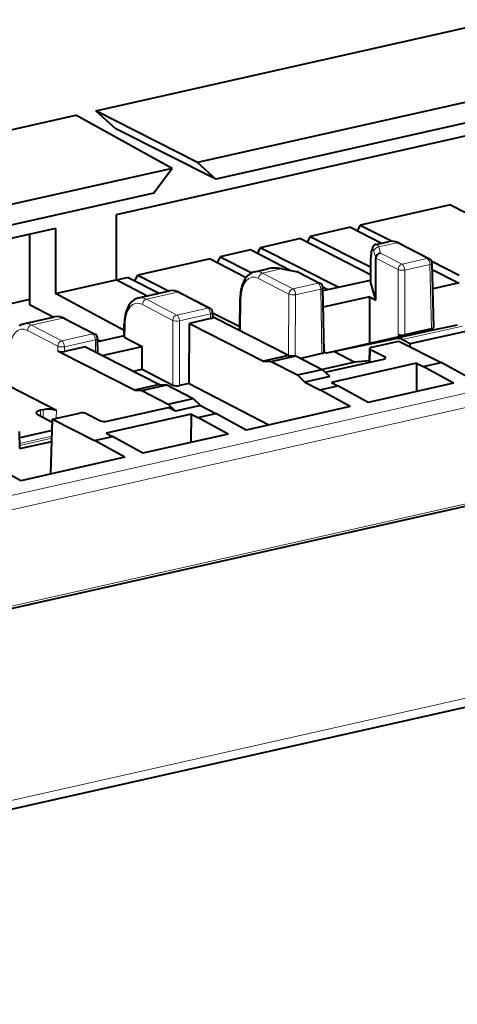
# Model space of a CAD drawing. Extents: x 0 to 420, y 0 to 297.
# Drawn here: x 334 to 346, y 200 to 227 of the extents above; entities that cross this region are included whole.
import ezdxf

# ---------------------------------------------------------------- set-up
doc = ezdxf.new("R2010")
doc.units = 0

msp = doc.modelspace()

# ---------------------------------------------------------------- linework, layer by layer
at = {"color": 7, "lineweight": 40}
for p, q in [((335.970123, 224.592194), (347.219971, 227.123886)), ((349.94397, 225.66243), (338.794373, 223.15329)), ((349.94397, 225.090744), (339.302582, 222.695984)), ((338.794373, 223.15329), (335.970123, 224.592194)), ((335.970123, 224.592194), (336.527039, 224.091064)), ((324.163361, 221.935181), (335.413208, 224.466858)), ((338.085632, 222.993805), (335.413208, 224.466858)), ((339.302582, 222.695984), (336.527039, 224.091064)), ((347.380585, 224.145737), (336.533508, 221.704681)), ((338.085632, 222.993805), (326.936035, 220.48468)), ((338.085632, 222.993805), (337.577423, 222.307755)), ((338.794373, 223.15329), (339.302582, 222.695984)), ((386.918945, 222.757675), (321.48053, 208.03125)), ((337.577423, 222.307755), (326.936035, 219.912994)), ((345.833221, 221.98201), (343.321594, 221.416779)), ((345.833221, 221.98201), (346.692902, 221.539764)), ((336.533508, 221.704681), (336.533508, 219.895233)), ((334.849792, 221.325775), (326.709412, 219.493851)), ((334.849792, 221.325775), (334.849792, 219.516327)), ((343.048615, 221.355347), (341.92926, 221.103455)), ((343.048615, 221.355347), (343.908264, 220.913101)), ((343.321594, 221.416779), (343.235535, 221.259186)), ((343.321594, 221.416779), (344.206207, 220.969727)), ((334.123383, 221.162308), (334.123383, 219.212143)), ((341.656311, 221.042023), (340.536957, 220.790131)), ((341.656311, 221.042023), (343.600372, 220.041916)), ((341.92926, 221.103455), (341.843231, 220.945862)), ((341.92926, 221.103455), (343.600586, 220.258865)), ((340.536957, 220.790131), (340.450928, 220.632538)), ((342.721893, 219.685974), (340.536957, 220.790131)), ((343.76416, 220.880646), (344.120758, 220.960907)), ((344.400574, 220.917892), (345.24469, 220.479141)), ((339.423126, 220.539459), (339.337067, 220.381866)), ((340.263977, 220.728699), (339.423126, 220.539459)), ((339.423126, 220.539459), (340.306091, 220.093246)), ((341.372253, 220.158569), (340.263977, 220.728699)), ((343.757141, 219.332794), (343.754761, 220.49968)), ((339.150146, 220.478027), (337.13974, 220.025604)), ((339.150146, 220.478027), (340.148376, 219.964493)), ((345.305542, 220.414185), (346.072815, 220.026443)), ((345.362701, 218.572464), (345.316681, 220.364136)), ((336.86676, 219.964172), (336.541626, 219.891006)), ((336.86676, 219.964172), (337.72644, 219.521927)), ((337.05368, 219.868011), (337.13974, 220.025604)), ((337.13974, 220.025604), (338.010101, 219.585754)), ((340.383423, 220.119843), (340.740143, 220.200119)), ((341.135071, 220.203796), (341.582886, 220.118347)), ((341.582886, 220.118347), (341.598541, 220.112915)), ((341.598541, 220.112915), (342.208801, 219.795715)), ((343.600342, 220.203613), (343.600342, 219.859055)), ((345.321289, 220.186188), (346.053833, 219.809326)), ((334.849792, 219.516327), (336.533508, 219.895233)), ((337.391266, 219.446503), (336.533508, 219.895233)), ((342.422058, 219.6185), (342.279755, 219.691711)), ((342.312653, 217.885941), (342.280518, 219.67984)), ((343.592804, 219.881943), (342.282196, 219.587006)), ((343.600342, 219.883636), (343.592804, 219.881943)), ((343.757141, 219.332794), (343.601044, 219.854416)), ((346.069519, 219.812851), (345.335083, 219.647568)), ((336.757538, 218.492828), (334.849792, 219.516327)), ((337.154755, 219.39325), (338.018341, 219.587601)), ((338.298157, 219.544601), (339.142395, 219.105865)), ((339.967773, 218.488007), (339.98175, 219.391418)), ((343.577942, 219.425934), (342.290253, 219.136154)), ((343.577942, 219.425934), (343.757141, 219.332794)), ((343.577942, 219.425934), (343.581116, 218.127014)), ((396.452393, 219.320496), (309.572418, 199.768829)), ((334.123413, 219.346802), (332.684357, 219.022949)), ((334.123383, 219.212143), (334.799164, 218.863159)), ((333.955109, 218.673203), (334.818665, 218.867538)), ((339.217834, 218.857285), (339.214417, 218.990875)), ((339.214783, 218.976974), (339.969452, 218.595612)), ((339.269165, 218.844193), (339.217499, 218.870544)), ((341.328918, 217.794006), (339.269165, 218.844193)), ((335.099304, 218.824493), (335.94342, 218.385727)), ((336.756165, 218.319153), (336.75885, 218.665222)), ((338.56424, 217.017532), (338.573029, 218.687531)), ((339.157806, 218.819122), (338.573029, 218.687531)), ((338.573029, 218.687531), (340.632751, 217.637329)), ((346.018616, 218.638062), (344.274353, 218.278976)), ((336.756378, 218.34346), (336.016815, 218.177017)), ((336.778137, 218.293762), (337.254517, 218.046143)), ((344.476868, 218.328583), (342.390198, 217.859009)), ((344.37735, 218.380325), (344.476868, 218.328583)), ((345.302673, 218.533966), (344.562012, 218.367279)), ((344.709656, 218.12381), (346.380402, 218.499802)), ((335.677032, 218.035797), (335.092255, 217.904205)), ((335.677032, 218.035797), (337.736755, 216.985611)), ((336.022491, 217.859665), (336.015137, 218.269867)), ((336.015778, 218.234879), (336.094116, 218.194427)), ((336.146027, 217.796692), (337.254517, 218.046143)), ((337.256042, 217.415253), (337.254517, 218.046143)), ((344.274353, 218.278976), (342.603577, 217.902985)), ((344.34787, 218.26207), (342.603577, 217.902985)), ((343.643127, 218.026093), (344.394989, 218.195297)), ((344.394989, 218.195297), (345.567596, 217.597412)), ((344.491028, 218.237442), (344.709656, 218.12381)), ((344.710541, 218.034393), (344.709656, 218.12381)), ((334.980865, 217.879135), (334.907593, 217.916504)), ((337.040619, 216.828949), (334.980865, 217.879135)), ((341.328918, 217.794006), (340.632751, 217.637329)), ((340.83905, 217.627213), (341.532288, 217.783218)), ((341.328918, 217.794006), (341.532288, 217.783218)), ((341.532288, 217.783218), (342.265167, 217.409546)), ((342.252625, 217.84758), (341.665283, 217.715393)), ((342.312408, 217.899445), (342.390198, 217.859009)), ((342.603577, 217.902985), (343.172058, 217.607498)), ((343.576202, 217.607086), (343.583099, 217.988647)), ((343.605042, 217.963669), (344.008118, 217.758148)), ((340.632751, 217.637329), (340.83905, 217.627213)), ((340.83905, 217.627213), (341.57193, 217.253525)), ((343.172058, 217.607498), (342.270355, 217.404572)), ((342.347504, 217.330582), (343.970032, 217.695709)), ((344.883148, 217.578033), (342.516235, 217.04538)), ((343.576965, 217.648972), (343.172058, 217.607498)), ((344.883148, 217.578033), (344.878998, 216.789459)), ((344.883148, 217.578033), (345.066376, 217.484619)), ((345.066376, 217.484619), (345.567596, 217.597412)), ((345.908752, 217.021194), (345.066376, 217.484619)), ((346.411041, 217.134232), (345.567596, 217.597412)), ((337.004944, 217.358749), (337.256042, 217.415253)), ((337.256042, 217.415253), (338.111969, 216.970337)), ((341.57193, 217.253525), (342.265167, 217.409546)), ((341.775909, 217.054474), (341.57193, 217.253525)), ((342.472076, 217.211136), (341.775909, 217.054474)), ((342.472076, 217.211136), (342.265167, 217.409546)), ((334.87027, 216.26207), (333.560303, 216.943161)), ((337.736755, 216.985611), (337.040619, 216.828949)), ((337.246887, 216.818817), (337.940125, 216.974823)), ((337.736755, 216.985611), (337.940125, 216.974823)), ((337.940125, 216.974823), (338.673004, 216.601151)), ((338.56424, 217.017532), (338.296631, 216.957306)), ((338.56424, 217.017532), (340.778015, 215.866562)), ((341.775909, 217.054474), (342.198212, 216.839157)), ((342.198212, 216.839157), (342.699463, 216.951965)), ((342.516235, 217.04538), (342.699463, 216.951965)), ((343.542877, 216.48877), (342.699463, 216.951965)), ((345.909302, 217.021317), (343.542358, 216.488647)), ((337.040619, 216.828949), (337.246887, 216.818817)), ((337.246887, 216.818817), (337.979767, 216.445145)), ((343.041138, 216.375854), (342.198212, 216.839157)), ((337.979767, 216.445145), (338.673004, 216.601151)), ((338.183777, 216.246094), (337.979767, 216.445145)), ((338.879913, 216.402756), (338.183777, 216.246094)), ((338.879913, 216.402756), (338.673004, 216.601151)), ((338.879913, 216.402756), (339.302216, 216.187439)), ((334.757843, 215.935165), (334.353058, 216.145721)), ((334.500977, 216.288147), (334.429291, 216.272003)), ((334.760223, 216.027069), (335.512085, 216.196274)), ((335.696747, 216.18396), (336.099823, 215.978439)), ((338.617767, 216.16806), (336.250854, 215.635406)), ((336.284485, 215.966141), (337.983093, 216.348404)), ((338.183777, 216.246094), (337.983093, 216.348404)), ((338.617767, 216.16806), (338.613617, 215.379471)), ((338.617767, 216.16806), (338.800995, 216.074646)), ((338.800995, 216.074646), (339.302216, 216.187439)), ((340.14566, 215.724243), (339.302216, 216.187439)), ((343.041138, 216.375854), (340.145142, 215.724136)), ((334.720947, 214.503464), (334.760223, 216.027069)), ((334.760223, 216.027069), (335.932831, 215.429184)), ((339.643372, 215.611221), (338.800995, 216.074646)), ((333.854431, 215.20752), (333.84964, 215.679855)), ((334.752106, 215.712646), (333.851379, 215.509949)), ((336.250854, 215.635406), (336.434082, 215.541977)), ((339.643921, 215.611328), (337.276978, 215.078674)), ((333.854431, 215.20752), (334.744263, 215.407761)), ((335.932831, 215.429184), (336.434082, 215.541977)), ((336.775757, 214.965881), (335.932831, 215.429184)), ((337.277496, 215.078796), (336.434082, 215.541977)), ((333.88028, 214.31427), (333.036835, 214.777466)), ((336.775757, 214.965881), (333.879761, 214.314148))]:
    msp.add_line(p, q, dxfattribs=at)
at = {"color": 7, "lineweight": 18}
for p, q in [((321.851776, 211.260986), (387.290222, 225.987411)), ((321.993713, 210.894699), (387.43219, 225.621124)), ((386.978912, 222.837189), (321.540466, 208.110764)), ((343.83316, 220.810867), (344.339294, 220.924774)), ((343.83316, 220.810867), (343.884094, 220.640717)), ((344.339294, 220.924774), (345.183411, 220.486008)), ((343.700531, 220.680923), (343.754761, 220.49968)), ((343.754761, 220.500778), (344.372986, 220.179428)), ((343.884094, 220.640717), (344.484344, 220.32869)), ((344.484344, 220.32869), (345.183411, 220.486008)), ((344.557617, 220.167496), (345.256683, 220.324814)), ((345.302673, 218.533966), (345.256683, 220.324814)), ((340.492706, 219.93602), (341.336792, 219.497253)), ((340.604065, 220.084183), (341.110229, 220.19809)), ((340.604065, 220.084183), (341.448181, 219.645416)), ((341.110229, 220.19809), (341.546936, 220.114761)), ((341.546936, 220.114761), (342.147217, 219.802734)), ((343.601044, 220.198975), (343.601044, 219.854416)), ((344.37735, 218.380325), (344.372986, 220.179428)), ((344.562012, 218.367279), (344.557617, 220.167496)), ((341.448181, 219.645416), (342.147217, 219.802734)), ((396.65802, 219.613647), (309.778015, 200.061966)), ((337.374878, 219.357483), (338.236908, 219.551468)), ((338.236908, 219.551468), (339.081116, 219.112732)), ((341.32785, 217.794556), (341.336792, 219.497253)), ((341.512512, 217.784271), (341.521454, 219.484222)), ((341.521454, 219.484222), (342.22049, 219.641541)), ((342.252625, 217.84758), (342.22049, 219.641541)), ((337.263489, 219.208221), (338.107605, 218.769455)), ((337.374878, 219.357483), (338.218964, 218.918716)), ((339.989929, 218.476715), (340.003693, 219.366394)), ((338.218964, 218.918716), (339.081116, 219.112732)), ((338.292236, 218.757523), (339.154388, 218.951538)), ((339.157806, 218.819122), (339.154388, 218.951538)), ((334.17572, 218.637527), (335.03775, 218.831528)), ((334.17572, 218.637527), (335.019684, 218.198746)), ((335.03775, 218.831528), (335.881836, 218.392761)), ((336.778137, 218.293762), (336.780823, 218.640015)), ((338.111969, 216.970337), (338.107605, 218.769455)), ((338.296631, 216.957306), (338.292236, 218.757523)), ((344.34787, 218.26207), (346.018616, 218.638062)), ((344.491028, 218.237442), (346.161804, 218.613434)), ((334.064331, 218.489365), (334.908295, 218.050583)), ((335.019684, 218.198746), (335.881836, 218.392761)), ((334.907593, 217.916504), (334.908295, 218.050583)), ((335.092255, 217.904205), (335.092957, 218.037537)), ((335.092957, 218.037537), (335.955109, 218.231567)), ((335.961212, 217.890915), (335.955109, 218.231567)), ((343.598694, 217.612152), (343.605042, 217.963669)), ((344.008118, 217.758148), (344.007233, 217.708221)), ((334.433594, 216.103836), (334.429291, 216.272003)), ((334.499817, 216.069382), (334.500977, 216.288147)), ((334.869171, 216.05159), (334.87027, 216.26207)), ((333.852997, 215.351105), (334.747986, 215.552521)), ((333.853546, 215.295654), (334.746552, 215.496613))]:
    msp.add_line(p, q, dxfattribs=at)
at = {"color": 7, "lineweight": 40}
for points in [[(343.76416, 220.880646), (343.745483, 220.875092), (343.728638, 220.867569), (343.713989, 220.858734), (343.701569, 220.849274), (343.682007, 220.829391), (343.668732, 220.810944), (343.659393, 220.794205), (343.646667, 220.763504), (343.637787, 220.733368), (343.627625, 220.684662), (343.619446, 220.627945), (343.612671, 220.560699), (343.605865, 220.456268), (343.601746, 220.336288), (343.600342, 220.203613)], [(340.383423, 220.119843), (340.345062, 220.109009), (340.308105, 220.094177), (340.287415, 220.083832), (340.267395, 220.072296), (340.229431, 220.045868), (340.194397, 220.015442), (340.162354, 219.981461), (340.13327, 219.944382), (340.107025, 219.904465), (340.083496, 219.861938), (340.062561, 219.817017), (340.044159, 219.769913), (340.028229, 219.720749), (340.014679, 219.669662), (340.003479, 219.616821), (339.994629, 219.562408), (339.988068, 219.506577), (339.983765, 219.449478), (339.98175, 219.391418)], [(337.154755, 219.39325), (337.116455, 219.382431), (337.07959, 219.367584), (337.041565, 219.347229), (337.005981, 219.322876), (336.972961, 219.294952), (336.942566, 219.263855), (336.9198, 219.236465), (336.892456, 219.197906), (336.86795, 219.156631), (336.8461, 219.1129), (336.826843, 219.066879), (336.81012, 219.018768), (336.795807, 218.968674), (336.783875, 218.916748), (336.774292, 218.863174), (336.767029, 218.808105), (336.762054, 218.751709), (336.759369, 218.694168), (336.75885, 218.665222)], [(333.83905, 218.625626), (333.866486, 218.641052), (333.895081, 218.654221), (333.924683, 218.664978), (333.955109, 218.673203)]]:
    msp.add_lwpolyline(points, dxfattribs=at)
at = {"color": 7, "lineweight": 18}
for centre, radius, start, end in [((344.179657, 220.647766), 0.319121, 60.043503, 100.652844), ((340.919678, 219.361145), 0.858156, 77.173433, 102.078919), ((340.444275, 219.804657), 0.321459, 60.242248, 100.923579), ((337.215118, 219.078583), 0.320869, 60.192511, 100.856697), ((338.07724, 219.274399), 0.319197, 60.048844, 100.653445), ((334.878052, 218.553894), 0.3197, 60.093145, 100.721344), ((334.01593, 218.358078), 0.321384, 60.236948, 100.922882)]:
    msp.add_arc(centre, radius, start, end, dxfattribs=at)
at = {"color": 7, "lineweight": 40}
for centre, radius, start, end in [((344.200867, 220.561005), 0.408346, 60.766916, 101.325016), ((343.902649, 220.493195), 0.148568, 97.173381, 177.489733), ((340.945374, 219.251068), 0.971214, 78.738708, 102.202928), ((345.183411, 220.360718), 0.133333, 1.472534, 62.641468), ((341.571503, 220.052078), 0.067278, 80.242688, 111.394798), ((342.147217, 219.677444), 0.133333, 1.027043, 62.494161), ((338.098724, 219.187683), 0.408308, 60.802884, 101.365581), ((334.899231, 218.466934), 0.409116, 60.768869, 101.370908), ((339.081116, 218.987442), 0.133333, 1.472625, 62.643435), ((335.881836, 218.267471), 0.133333, 1.027043, 62.494161), ((336.787933, 218.325714), 0.032887, 191.670043, 252.916629), ((343.61438, 217.995331), 0.032463, 192.040321, 253.549316), ((343.998779, 217.726486), 0.03246, 12.034263, 73.551896)]:
    msp.add_arc(centre, radius, start, end, dxfattribs=at)
at = {"color": 7, "lineweight": 18}
for centre, major_axis, ratio, start_param, end_param in [((343.700531, 219.866516), (0.038025, -0.879639), 0.104518, 2.749520805, 4.320312967), ((343.83316, 220.685577), (-0.127747, -0.038223), 0.934809, 4.439608207, 6.010404533), ((343.833191, 219.869949), (0.065063, -1.011276), 0.158391, 2.756037719, 3.166678064), ((344.339294, 220.799484), (0.061493, 0.118301), 0.785005, 0.002376663, 0.584880298), ((345.183411, 220.360718), (-0.061493, -0.118301), 0.785005, 3.143969314, 3.726472952), ((345.183411, 220.360718), (0.029266, -0.130081), 0.516517, 1.177357799, 2.730700833), ((344.484344, 220.2034), (-0.061493, -0.118301), 0.785005, 3.726472952, 5.288542632), ((344.484344, 220.2034), (0.029266, -0.130081), 0.516517, 1.177357799, 2.730700833), ((345.183411, 220.360718), (-0.133301, -0.003418), 0.337231, 2.144192621, 3.141671365), ((340.480072, 219.118774), (0.174347, -0.84906), 0.522352, 2.740544628, 4.311340922), ((340.604065, 219.958893), (-0.061493, -0.118301), 0.785005, 3.726472952, 5.279815986), ((341.110229, 220.0728), (0.024994, 0.130966), 0.457806, 0.00218588, 0.394883841), ((343.733673, 220.203613), (0.133331, 0), 0.34202, 3.141592654, 3.243591632), ((344.484344, 220.2034), (0.133331, 0.00032), 0.323749, 3.722822725, 5.293466753), ((342.147217, 219.677444), (-0.061493, -0.118301), 0.785005, 3.140696821, 3.726472952), ((342.147217, 219.677444), (0.029266, -0.130081), 0.516517, 1.177357799, 2.730700833), ((342.147217, 219.677444), (-0.133301, -0.00238), 0.332762, 2.146796496, 3.141661132), ((338.236908, 219.426178), (-0.061493, -0.118317), 0.784952, 3.143898349, 3.726401987), ((340.115051, 219.389267), (0.133331, -0.00206), 0.332954, 3.139727082, 3.728775705), ((341.448181, 219.520126), (0.133331, -0.000702), 0.319205, 3.725449066, 5.295940806), ((341.448181, 219.520126), (-0.061493, -0.118301), 0.785005, 3.726472952, 5.279815986), ((341.448181, 219.520126), (0.029266, -0.130081), 0.516517, 1.177357799, 2.730700833), ((337.257172, 218.392395), (0.182343, -0.84729), 0.519469, 2.735574803, 4.30637115), ((337.374878, 219.232178), (-0.061493, -0.118301), 0.785005, 3.726472952, 5.288542632), ((339.081116, 218.987442), (-0.061493, -0.118317), 0.784952, 3.143898349, 3.726401987), ((338.218964, 218.793427), (-0.061493, -0.118301), 0.785005, 3.726472952, 5.288542632), ((338.218964, 218.793427), (0.029266, -0.130081), 0.516517, 1.177357799, 2.730700833), ((339.081116, 218.987442), (0.029266, -0.130081), 0.516517, 1.177357799, 2.730700833), ((339.081116, 218.987442), (-0.133301, -0.003418), 0.337232, 2.144192088, 3.141671152), ((334.17572, 218.512238), (0.061493, 0.118301), 0.785057, 0.584951283, 2.138294317), ((335.03775, 218.706238), (0.061493, 0.118301), 0.785005, 6.282289477, 6.868065605), ((336.892181, 218.663986), (0.133331, -0.001038), 0.3375, 3.137139847, 3.726188469), ((338.218964, 218.793427), (0.133331, 0.00032), 0.323749, 3.722822725, 5.293466753), ((334.051697, 217.672119), (0.174286, -0.849075), 0.522272, 2.740566841, 4.311363308), ((335.881836, 218.267471), (-0.061493, -0.118301), 0.785005, 3.140696821, 3.726472952), ((335.881836, 218.267471), (0.029266, -0.130081), 0.516517, 1.177357799, 2.730700833), ((335.019684, 218.073456), (0.133331, -0.000702), 0.319204, 3.725348145, 5.295941304), ((335.019684, 218.073456), (-0.061493, -0.118301), 0.785057, 3.726543936, 5.27988697), ((335.019684, 218.073456), (0.029266, -0.130081), 0.516517, 1.177357799, 2.730700833), ((335.881836, 218.267471), (-0.133301, -0.00238), 0.332762, 2.146796496, 3.141661132)]:
    msp.add_ellipse(centre, major_axis=major_axis, ratio=ratio, start_param=start_param, end_param=end_param, dxfattribs=at)
at = {"color": 7, "lineweight": 40}
for centre, major_axis, ratio, start_param, end_param in [((343.733673, 219.859055), (0.133331, 0), 0.34202, 3.141592654, 3.243591632), ((339.084473, 218.856491), (-0.133362, -0.000458), 0.337378, 2.151711515, 3.149158405), ((345.22934, 218.572052), (-0.133362, 0), 0.341924, 2.15298936, 3.150439425), ((344.488739, 218.405396), (-0.133331, 0), 0.342083, 0.582068917, 2.152712945), ((343.716431, 217.988724), (0.133362, 0.000443), 0.33742, 2.151894236, 3.133529537), ((344.491028, 217.610977), (0.146362, -0.650406), 0.516517, 2.730700833, 3.132126561), ((335.018982, 217.941589), (0.133331, 0.000458), 0.337504, 3.722406217, 5.29299937), ((342.179291, 217.885666), (-0.133362, 0.000015), 0.341988, 2.15294146, 3.14777881), ((343.896729, 217.733093), (-0.133362, -0.000443), 0.33742, 2.15189424, 3.133491252), ((338.223358, 216.995422), (-0.133331, 0), 0.342083, 0.582068917, 2.152712945), ((334.575958, 216.195816), (0.266754, -0.000015), 0.341917, 2.153025554, 3.150469819), ((334.575745, 216.195786), (0.266541, -0.000046), 0.342039, 3.150499964, 3.723446234), ((334.647522, 216.211914), (0.266663, 0.000015), 0.342116, 0.581939103, 2.152532261), ((335.585358, 216.15889), (0.133331, 0.000443), 0.337546, 0.580996451, 2.151589759), ((336.211182, 216.00351), (-0.133331, -0.000443), 0.337546, 0.580996437, 2.151589762)]:
    msp.add_ellipse(centre, major_axis=major_axis, ratio=ratio, start_param=start_param, end_param=end_param, dxfattribs=at)

doc.saveas('drawing.dxf')
